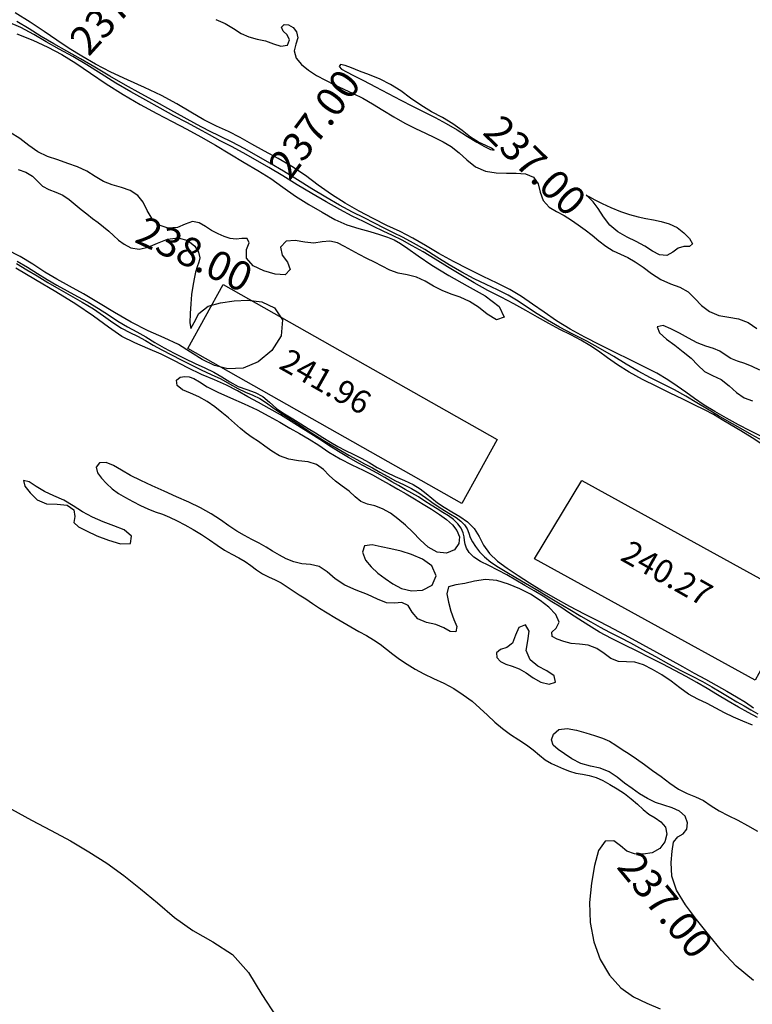
# Model space of a CAD drawing. Units: millimetres. Extents: x 2723364 to 2724038, y 1076867 to 1077269.
# Drawn here: x 2723497 to 2723522, y 1076956 to 1076990 of the extents above; entities that cross this region are included whole.
import ezdxf
from ezdxf.enums import TextEntityAlignment as Align

# ---------------------------------------------------------------- set-up
doc = ezdxf.new("R2010")
doc.units = ezdxf.units.MM
doc.header["$XCLIPFRAME"] = 2
for name, color, linetype in [('211_GE_Tetto', 5, 'Continuous'), ('602_GE_Quota tetto piano', 6, 'Continuous'), ('_Ortofoto', 7, 'Continuous'), ('Curve_livello_0.20m', 51, 'Continuous'), ('Curve_livello_1m', 10, 'Continuous'), ('Quotatura_Curve', 10, 'Continuous')]:
    doc.layers.add(name, color=color, linetype=linetype)
doc.styles.get("Standard").update_dxf_attribs({"font": 'arial.ttf'})
picture_1 = doc.add_image_def('image1.jpg', size_in_pixel=(24876, 24747))

msp = doc.modelspace()

# ---------------------------------------------------------------- linework, layer by layer
at = {"layer": '211_GE_Tetto'}
for points in [[(2723503.976, 1076980.586), (2723513.368, 1076975.277), (2723512.156, 1076973.082), (2723502.764, 1076978.391)], [(2723514.656, 1076971.185), (2723516.28, 1076973.871), (2723523.73, 1076969.769), (2723522.218, 1076967.022)]]:
    msp.add_lwpolyline(points, close=True, dxfattribs=at)
at = {"layer": 'Curve_livello_0.20m', "color": 51, "linetype": 'Continuous'}
for points in [[(2723522.463, 1076975.368, 237.4), (2723522.054, 1076975.572, 237.4), (2723521.644, 1076975.784, 237.4), (2723521.237, 1076976.005, 237.4), (2723520.84, 1076976.23, 237.4), (2723520.469, 1076976.456, 237.4), (2723520.14, 1076976.679, 237.4), (2723519.842, 1076976.896, 237.4), (2723519.548, 1076977.107, 237.4), (2723519.226, 1076977.323, 237.4), (2723518.851, 1076977.547, 237.4), (2723518.414, 1076977.772, 237.4), (2723517.928, 1076978.005, 237.4), (2723517.415, 1076978.255, 237.4), (2723516.892, 1076978.52, 237.4), (2723516.373, 1076978.789, 237.4), (2723515.873, 1076979.064, 237.4), (2723515.408, 1076979.349, 237.4), (2723514.981, 1076979.637, 237.4), (2723514.588, 1076979.919, 237.4), (2723514.208, 1076980.183, 237.4), (2723513.811, 1076980.42, 237.4), (2723513.375, 1076980.641, 237.4), (2723512.895, 1076980.867, 237.4), (2723512.386, 1076981.111, 237.4), (2723511.87, 1076981.374, 237.4), (2723511.375, 1076981.651, 237.4), (2723510.912, 1076981.926, 237.4), (2723510.476, 1076982.181, 237.4), (2723510.041, 1076982.405, 237.4), (2723509.59, 1076982.617, 237.4), (2723509.122, 1076982.849, 237.4), (2723508.639, 1076983.106, 237.4), (2723508.155, 1076983.382, 237.4), (2723507.685, 1076983.678, 237.4), (2723507.235, 1076983.999, 237.4), (2723506.791, 1076984.33, 237.4), (2723506.331, 1076984.639, 237.4), (2723505.856, 1076984.909, 237.4), (2723505.392, 1076985.157, 237.4), (2723504.96, 1076985.401, 237.4), (2723504.556, 1076985.633, 237.4), (2723504.153, 1076985.835, 237.4), (2723503.739, 1076986.023, 237.4), (2723503.31, 1076986.237, 237.4), (2723502.863, 1076986.496, 237.4), (2723502.381, 1076986.783, 237.4), (2723501.852, 1076987.072, 237.4), (2723501.278, 1076987.345, 237.4), (2723500.688, 1076987.608, 237.4), (2723500.118, 1076987.875, 237.4), (2723499.596, 1076988.146, 237.4), (2723499.124, 1076988.416, 237.4), (2723498.69, 1076988.685, 237.4), (2723498.267, 1076988.967, 237.4), (2723497.827, 1076989.269, 237.4), (2723497.351, 1076989.588, 237.4), (2723496.833, 1076989.906, 237.4)], [(2723522.553, 1076975.045, 237.8), (2723522.113, 1076975.336, 237.8), (2723521.731, 1076975.574, 237.8), (2723521.398, 1076975.772, 237.8), (2723521.095, 1076975.954, 237.8), (2723520.796, 1076976.128, 237.8), (2723520.478, 1076976.298, 237.8), (2723520.128, 1076976.47, 237.8), (2723519.74, 1076976.656, 237.8), (2723519.31, 1076976.867, 237.8), (2723518.844, 1076977.098, 237.8), (2723518.36, 1076977.336, 237.8), (2723517.899, 1076977.581, 237.8), (2723517.495, 1076977.831, 237.8), (2723517.155, 1076978.076, 237.8), (2723516.851, 1076978.299, 237.8), (2723516.552, 1076978.495, 237.8), (2723516.236, 1076978.678, 237.8), (2723515.893, 1076978.86, 237.8), (2723515.524, 1076979.05, 237.8), (2723515.14, 1076979.251, 237.8), (2723514.75, 1076979.466, 237.8), (2723514.355, 1076979.694, 237.8), (2723513.944, 1076979.924, 237.8), (2723513.506, 1076980.151, 237.8), (2723513.047, 1076980.387, 237.8), (2723512.582, 1076980.647, 237.8), (2723512.122, 1076980.922, 237.8), (2723511.671, 1076981.198, 237.8), (2723511.239, 1076981.462, 237.8), (2723510.834, 1076981.707, 237.8), (2723510.457, 1076981.921, 237.8), (2723510.108, 1076982.105, 237.8), (2723509.779, 1076982.269, 237.8), (2723509.46, 1076982.424, 237.8), (2723509.133, 1076982.579, 237.8), (2723508.783, 1076982.746, 237.8), (2723508.398, 1076982.938, 237.8), (2723507.973, 1076983.165, 237.8), (2723507.506, 1076983.423, 237.8), (2723507.012, 1076983.708, 237.8), (2723506.508, 1076984.012, 237.8), (2723506.014, 1076984.316, 237.8), (2723505.537, 1076984.603, 237.8), (2723505.086, 1076984.864, 237.8), (2723504.66, 1076985.101, 237.8), (2723504.257, 1076985.317, 237.8), (2723503.873, 1076985.519, 237.8), (2723503.5, 1076985.718, 237.8), (2723503.122, 1076985.924, 237.8), (2723502.721, 1076986.141, 237.8), (2723502.285, 1076986.378, 237.8), (2723501.813, 1076986.635, 237.8), (2723501.315, 1076986.907, 237.8), (2723500.803, 1076987.192, 237.8), (2723500.291, 1076987.495, 237.8), (2723499.79, 1076987.812, 237.8), (2723499.299, 1076988.123, 237.8), (2723498.816, 1076988.404, 237.8), (2723498.348, 1076988.66, 237.8), (2723497.904, 1076988.914, 237.8), (2723497.474, 1076989.168, 237.8), (2723497.035, 1076989.399, 237.8), (2723496.578, 1076989.602, 237.8)], [(2723522.486, 1076975.231, 237.6), (2723522.104, 1076975.441, 237.6), (2723521.726, 1076975.655, 237.6), (2723521.346, 1076975.871, 237.6), (2723520.966, 1076976.089, 237.6), (2723520.588, 1076976.311, 237.6), (2723520.215, 1076976.537, 237.6), (2723519.841, 1076976.761, 237.6), (2723519.453, 1076976.976, 237.6), (2723519.048, 1076977.185, 237.6), (2723518.631, 1076977.394, 237.6), (2723518.211, 1076977.614, 237.6), (2723517.794, 1076977.857, 237.6), (2723517.371, 1076978.123, 237.6), (2723516.921, 1076978.39, 237.6), (2723516.443, 1076978.645, 237.6), (2723515.963, 1076978.89, 237.6), (2723515.511, 1076979.132, 237.6), (2723515.103, 1076979.364, 237.6), (2723514.739, 1076979.584, 237.6), (2723514.408, 1076979.803, 237.6), (2723514.09, 1076980.021, 237.6), (2723513.752, 1076980.224, 237.6), (2723513.384, 1076980.406, 237.6), (2723512.991, 1076980.587, 237.6), (2723512.58, 1076980.786, 237.6), (2723512.155, 1076981.01, 237.6), (2723511.724, 1076981.261, 237.6), (2723511.297, 1076981.527, 237.6), (2723510.887, 1076981.785, 237.6), (2723510.499, 1076982.012, 237.6), (2723510.141, 1076982.202, 237.6), (2723509.81, 1076982.366, 237.6), (2723509.493, 1076982.526, 237.6), (2723509.167, 1076982.694, 237.6), (2723508.807, 1076982.873, 237.6), (2723508.404, 1076983.074, 237.6), (2723507.965, 1076983.311, 237.6), (2723507.497, 1076983.582, 237.6), (2723507.013, 1076983.875, 237.6), (2723506.524, 1076984.176, 237.6), (2723506.039, 1076984.471, 237.6), (2723505.567, 1076984.749, 237.6), (2723505.118, 1076985.009, 237.6), (2723504.694, 1076985.25, 237.6), (2723504.285, 1076985.468, 237.6), (2723503.881, 1076985.667, 237.6), (2723503.476, 1076985.865, 237.6), (2723503.065, 1076986.08, 237.6), (2723502.635, 1076986.313, 237.6), (2723502.176, 1076986.567, 237.6), (2723501.684, 1076986.841, 237.6), (2723501.161, 1076987.13, 237.6), (2723500.621, 1076987.429, 237.6), (2723500.084, 1076987.734, 237.6), (2723499.569, 1076988.04, 237.6), (2723499.079, 1076988.329, 237.6), (2723498.61, 1076988.591, 237.6), (2723498.16, 1076988.84, 237.6), (2723497.731, 1076989.098, 237.6), (2723497.312, 1076989.361, 237.6), (2723496.893, 1076989.605, 237.6)], [(2723503.716, 1076989.674, 237.2), (2723504.044, 1076989.541, 237.2), (2723504.328, 1076989.371, 237.2), (2723504.588, 1076989.202, 237.2), (2723504.857, 1076989.078, 237.2), (2723505.142, 1076989.006, 237.2), (2723505.428, 1076988.943, 237.2), (2723505.699, 1076988.846, 237.2), (2723505.953, 1076988.761, 237.2), (2723506.173, 1076988.801, 237.2), (2723506.25, 1076988.976, 237.2), (2723506.166, 1076989.149, 237.2), (2723506.035, 1076989.279, 237.2), (2723505.974, 1076989.411, 237.2), (2723506.06, 1076989.502, 237.2), (2723506.214, 1076989.491, 237.2), (2723506.369, 1076989.402, 237.2), (2723506.492, 1076989.251, 237.2), (2723506.53, 1076989.05, 237.2), (2723506.467, 1076988.832, 237.2), (2723506.405, 1076988.599, 237.2), (2723506.471, 1076988.351, 237.2), (2723506.655, 1076988.131, 237.2), (2723506.9, 1076987.937, 237.2), (2723507.179, 1076987.761, 237.2), (2723507.478, 1076987.594, 237.2), (2723507.789, 1076987.433, 237.2), (2723508.108, 1076987.285, 237.2), (2723508.433, 1076987.145, 237.2), (2723508.759, 1076986.983, 237.2), (2723509.095, 1076986.784, 237.2), (2723509.452, 1076986.563, 237.2), (2723509.827, 1076986.337, 237.2), (2723510.203, 1076986.122, 237.2), (2723510.566, 1076985.934, 237.2), (2723510.907, 1076985.777, 237.2), (2723511.221, 1076985.634, 237.2), (2723511.515, 1076985.488, 237.2), (2723511.797, 1076985.32, 237.2), (2723512.066, 1076985.108, 237.2), (2723512.332, 1076984.86, 237.2), (2723512.628, 1076984.628, 237.2), (2723512.972, 1076984.476, 237.2), (2723513.334, 1076984.419, 237.2), (2723513.688, 1076984.41, 237.2), (2723514.026, 1076984.41, 237.2), (2723514.342, 1076984.386, 237.2), (2723514.612, 1076984.274, 237.2), (2723514.772, 1076984.041, 237.2), (2723514.849, 1076983.755, 237.2), (2723514.954, 1076983.473, 237.2), (2723515.152, 1076983.247, 237.2), (2723515.411, 1076983.091, 237.2), (2723515.675, 1076982.956, 237.2), (2723515.92, 1076982.8, 237.2), (2723516.153, 1076982.631, 237.2), (2723516.389, 1076982.461, 237.2), (2723516.629, 1076982.285, 237.2), (2723516.864, 1076982.093, 237.2), (2723517.101, 1076981.905, 237.2), (2723517.35, 1076981.748, 237.2), (2723517.604, 1076981.628, 237.2), (2723517.856, 1076981.514, 237.2), (2723518.11, 1076981.371, 237.2), (2723518.377, 1076981.185, 237.2), (2723518.668, 1076980.97, 237.2), (2723518.986, 1076980.767, 237.2), (2723519.32, 1076980.617, 237.2), (2723519.641, 1076980.499, 237.2), (2723519.919, 1076980.338, 237.2), (2723520.152, 1076980.114, 237.2), (2723520.386, 1076979.872, 237.2), (2723520.66, 1076979.662, 237.2), (2723520.976, 1076979.524, 237.2), (2723521.314, 1076979.465, 237.2), (2723521.654, 1076979.415, 237.2), (2723521.98, 1076979.292, 237.2), (2723522.275, 1076979.079, 237.2)], [(2723496.909, 1076981.392, 237.8), (2723497.263, 1076981.18, 237.8), (2723497.602, 1076980.968, 237.8), (2723497.932, 1076980.761, 237.8), (2723498.268, 1076980.562, 237.8), (2723498.617, 1076980.371, 237.8), (2723498.977, 1076980.18, 237.8), (2723499.341, 1076979.98, 237.8), (2723499.696, 1076979.767, 237.8), (2723500.036, 1076979.545, 237.8), (2723500.364, 1076979.331, 237.8), (2723500.689, 1076979.14, 237.8), (2723501.009, 1076978.967, 237.8), (2723501.318, 1076978.792, 237.8), (2723501.624, 1076978.605, 237.8), (2723501.946, 1076978.417, 237.8), (2723502.292, 1076978.233, 237.8), (2723502.654, 1076978.054, 237.8), (2723503.01, 1076977.887, 237.8), (2723503.344, 1076977.737, 237.8), (2723503.649, 1076977.587, 237.8), (2723503.928, 1076977.421, 237.8), (2723504.201, 1076977.248, 237.8), (2723504.487, 1076977.096, 237.8), (2723504.784, 1076976.985, 237.8), (2723505.074, 1076976.892, 237.8), (2723505.335, 1076976.755, 237.8), (2723505.563, 1076976.555, 237.8), (2723505.801, 1076976.34, 237.8), (2723506.072, 1076976.15, 237.8), (2723506.358, 1076975.981, 237.8), (2723506.631, 1076975.816, 237.8), (2723506.89, 1076975.654, 237.8), (2723507.143, 1076975.499, 237.8), (2723507.395, 1076975.344, 237.8), (2723507.648, 1076975.187, 237.8), (2723507.906, 1076975.037, 237.8), (2723508.169, 1076974.902, 237.8), (2723508.434, 1076974.772, 237.8), (2723508.701, 1076974.635, 237.8), (2723508.976, 1076974.484, 237.8), (2723509.26, 1076974.32, 237.8), (2723509.561, 1076974.154, 237.8), (2723509.876, 1076974.003, 237.8), (2723510.194, 1076973.87, 237.8), (2723510.487, 1076973.736, 237.8), (2723510.734, 1076973.585, 237.8), (2723510.937, 1076973.422, 237.8), (2723511.127, 1076973.263, 237.8), (2723511.329, 1076973.108, 237.8), (2723511.558, 1076972.955, 237.8), (2723511.814, 1076972.801, 237.8), (2723512.086, 1076972.641, 237.8), (2723512.351, 1076972.456, 237.8), (2723512.578, 1076972.226, 237.8), (2723512.751, 1076971.949, 237.8), (2723512.906, 1076971.653, 237.8), (2723513.108, 1076971.367, 237.8), (2723513.384, 1076971.108, 237.8), (2723513.716, 1076970.863, 237.8), (2723514.086, 1076970.615, 237.8), (2723514.482, 1076970.36, 237.8), (2723514.905, 1076970.099, 237.8), (2723515.36, 1076969.834, 237.8), (2723515.848, 1076969.564, 237.8), (2723516.36, 1076969.295, 237.8), (2723516.879, 1076969.031, 237.8), (2723517.386, 1076968.769, 237.8), (2723517.877, 1076968.506, 237.8), (2723518.359, 1076968.244, 237.8), (2723518.836, 1076967.988, 237.8), (2723519.295, 1076967.735, 237.8), (2723519.727, 1076967.489, 237.8), (2723520.131, 1076967.261, 237.8), (2723520.517, 1076967.053, 237.8), (2723520.888, 1076966.851, 237.8), (2723521.245, 1076966.651, 237.8), (2723521.583, 1076966.456, 237.8), (2723521.888, 1076966.265, 237.8), (2723522.159, 1076966.08, 237.8)], [(2723522.306, 1076965.745, 237.4), (2723521.986, 1076965.911, 237.4), (2723521.645, 1076966.097, 237.4), (2723521.291, 1076966.3, 237.4), (2723520.934, 1076966.515, 237.4), (2723520.579, 1076966.733, 237.4), (2723520.222, 1076966.946, 237.4), (2723519.854, 1076967.152, 237.4), (2723519.467, 1076967.358, 237.4), (2723519.056, 1076967.573, 237.4), (2723518.622, 1076967.794, 237.4), (2723518.173, 1076968.017, 237.4), (2723517.725, 1076968.238, 237.4), (2723517.292, 1076968.454, 237.4), (2723516.887, 1076968.672, 237.4), (2723516.517, 1076968.896, 237.4), (2723516.176, 1076969.116, 237.4), (2723515.856, 1076969.324, 237.4), (2723515.551, 1076969.521, 237.4), (2723515.251, 1076969.714, 237.4), (2723514.948, 1076969.902, 237.4), (2723514.638, 1076970.087, 237.4), (2723514.323, 1076970.271, 237.4), (2723514.009, 1076970.454, 237.4), (2723513.698, 1076970.632, 237.4), (2723513.389, 1076970.8, 237.4), (2723513.086, 1076970.95, 237.4), (2723512.803, 1076971.089, 237.4), (2723512.569, 1076971.237, 237.4), (2723512.41, 1076971.399, 237.4), (2723512.321, 1076971.553, 237.4), (2723512.277, 1076971.687, 237.4), (2723512.255, 1076971.809, 237.4), (2723512.239, 1076971.934, 237.4), (2723512.206, 1076972.075, 237.4), (2723512.135, 1076972.23, 237.4), (2723512.02, 1076972.386, 237.4), (2723511.871, 1076972.532, 237.4), (2723511.699, 1076972.662, 237.4), (2723511.511, 1076972.778, 237.4), (2723511.312, 1076972.894, 237.4), (2723511.106, 1076973.022, 237.4), (2723510.893, 1076973.163, 237.4), (2723510.674, 1076973.305, 237.4), (2723510.447, 1076973.439, 237.4), (2723510.216, 1076973.565, 237.4), (2723509.988, 1076973.693, 237.4), (2723509.761, 1076973.827, 237.4), (2723509.522, 1076973.969, 237.4), (2723509.256, 1076974.118, 237.4), (2723508.953, 1076974.281, 237.4), (2723508.619, 1076974.462, 237.4), (2723508.27, 1076974.661, 237.4), (2723507.927, 1076974.869, 237.4), (2723507.601, 1076975.074, 237.4), (2723507.288, 1076975.27, 237.4), (2723506.976, 1076975.465, 237.4), (2723506.651, 1076975.673, 237.4), (2723506.303, 1076975.898, 237.4), (2723505.934, 1076976.127, 237.4), (2723505.554, 1076976.344, 237.4), (2723505.179, 1076976.545, 237.4), (2723504.818, 1076976.741, 237.4), (2723504.463, 1076976.941, 237.4), (2723504.087, 1076977.134, 237.4), (2723503.673, 1076977.317, 237.4), (2723503.223, 1076977.508, 237.4), (2723502.759, 1076977.73, 237.4), (2723502.297, 1076977.973, 237.4), (2723501.841, 1076978.204, 237.4), (2723501.389, 1076978.401, 237.4), (2723500.939, 1076978.585, 237.4), (2723500.492, 1076978.812, 237.4), (2723500.034, 1076979.122, 237.4), (2723499.52, 1076979.501, 237.4), (2723498.916, 1076979.913, 237.4), (2723498.236, 1076980.337, 237.4), (2723497.534, 1076980.754, 237.4), (2723496.861, 1076981.154, 237.4)], [(2723496.878, 1076981.306, 237.6), (2723497.235, 1076981.098, 237.6), (2723497.59, 1076980.884, 237.6), (2723497.955, 1076980.662, 237.6), (2723498.34, 1076980.438, 237.6), (2723498.74, 1076980.214, 237.6), (2723499.139, 1076979.987, 237.6), (2723499.518, 1076979.753, 237.6), (2723499.866, 1076979.515, 237.6), (2723500.183, 1076979.288, 237.6), (2723500.48, 1076979.094, 237.6), (2723500.765, 1076978.944, 237.6), (2723501.038, 1076978.816, 237.6), (2723501.302, 1076978.674, 237.6), (2723501.575, 1076978.514, 237.6), (2723501.873, 1076978.347, 237.6), (2723502.197, 1076978.179, 237.6), (2723502.535, 1076978.006, 237.6), (2723502.877, 1076977.831, 237.6), (2723503.221, 1076977.665, 237.6), (2723503.562, 1076977.509, 237.6), (2723503.889, 1076977.353, 237.6), (2723504.19, 1076977.187, 237.6), (2723504.47, 1076977.029, 237.6), (2723504.737, 1076976.9, 237.6), (2723504.994, 1076976.795, 237.6), (2723505.235, 1076976.681, 237.6), (2723505.458, 1076976.537, 237.6), (2723505.674, 1076976.375, 237.6), (2723505.902, 1076976.217, 237.6), (2723506.144, 1076976.065, 237.6), (2723506.395, 1076975.908, 237.6), (2723506.652, 1076975.739, 237.6), (2723506.914, 1076975.564, 237.6), (2723507.183, 1076975.391, 237.6), (2723507.456, 1076975.224, 237.6), (2723507.732, 1076975.061, 237.6), (2723508.007, 1076974.899, 237.6), (2723508.282, 1076974.739, 237.6), (2723508.556, 1076974.588, 237.6), (2723508.825, 1076974.445, 237.6), (2723509.089, 1076974.3, 237.6), (2723509.35, 1076974.153, 237.6), (2723509.615, 1076974.006, 237.6), (2723509.888, 1076973.863, 237.6), (2723510.163, 1076973.728, 237.6), (2723510.432, 1076973.593, 237.6), (2723510.681, 1076973.447, 237.6), (2723510.91, 1076973.288, 237.6), (2723511.126, 1076973.125, 237.6), (2723511.342, 1076972.973, 237.6), (2723511.561, 1076972.838, 237.6), (2723511.775, 1076972.72, 237.6), (2723511.968, 1076972.603, 237.6), (2723512.127, 1076972.478, 237.6), (2723512.251, 1076972.348, 237.6), (2723512.338, 1076972.212, 237.6), (2723512.395, 1076972.067, 237.6), (2723512.449, 1076971.918, 237.6), (2723512.528, 1076971.765, 237.6), (2723512.633, 1076971.603, 237.6), (2723512.764, 1076971.428, 237.6), (2723512.935, 1076971.248, 237.6), (2723513.154, 1076971.072, 237.6), (2723513.414, 1076970.901, 237.6), (2723513.701, 1076970.726, 237.6), (2723514.01, 1076970.543, 237.6), (2723514.341, 1076970.348, 237.6), (2723514.696, 1076970.139, 237.6), (2723515.076, 1076969.914, 237.6), (2723515.471, 1076969.678, 237.6), (2723515.865, 1076969.443, 237.6), (2723516.238, 1076969.223, 237.6), (2723516.58, 1076969.023, 237.6), (2723516.9, 1076968.842, 237.6), (2723517.219, 1076968.673, 237.6), (2723517.562, 1076968.497, 237.6), (2723517.941, 1076968.299, 237.6), (2723518.358, 1076968.074, 237.6), (2723518.801, 1076967.832, 237.6), (2723519.244, 1076967.587, 237.6), (2723519.666, 1076967.359, 237.6), (2723520.056, 1076967.158, 237.6), (2723520.413, 1076966.977, 237.6), (2723520.74, 1076966.796, 237.6), (2723521.042, 1076966.612, 237.6), (2723521.326, 1076966.439, 237.6), (2723521.594, 1076966.284, 237.6), (2723521.843, 1076966.142, 237.6), (2723522.077, 1076966.005, 237.6), (2723522.309, 1076965.868, 237.6)], [(2723522.386, 1076977.657, 237.2), (2723522.121, 1076977.779, 237.2), (2723521.867, 1076977.879, 237.2), (2723521.62, 1076977.96, 237.2), (2723521.392, 1076978.05, 237.2), (2723521.196, 1076978.174, 237.2), (2723521.009, 1076978.305, 237.2), (2723520.788, 1076978.399, 237.2), (2723520.526, 1076978.478, 237.2), (2723520.237, 1076978.594, 237.2), (2723519.934, 1076978.75, 237.2), (2723519.627, 1076978.917, 237.2), (2723519.333, 1076979.074, 237.2), (2723519.06, 1076979.182, 237.2), (2723518.857, 1076979.142, 237.2), (2723518.937, 1076978.932, 237.2), (2723519.175, 1076978.719, 237.2), (2723519.462, 1076978.506, 237.2), (2723519.753, 1076978.287, 237.2), (2723520.022, 1076978.061, 237.2), (2723520.25, 1076977.821, 237.2), (2723520.482, 1076977.61, 237.2), (2723520.763, 1076977.47, 237.2), (2723521.058, 1076977.329, 237.2), (2723521.327, 1076977.121, 237.2), (2723521.58, 1076976.889, 237.2), (2723521.849, 1076976.708, 237.2), (2723522.125, 1076976.597, 237.2)], [(2723511.312, 1076971.411, 237.2), (2723511.002, 1076971.584, 237.2), (2723510.73, 1076971.834, 237.2), (2723510.474, 1076972.095, 237.2), (2723510.223, 1076972.34, 237.2), (2723509.969, 1076972.561, 237.2), (2723509.707, 1076972.749, 237.2), (2723509.442, 1076972.899, 237.2), (2723509.178, 1076972.998, 237.2), (2723508.922, 1076973.055, 237.2), (2723508.691, 1076973.147, 237.2), (2723508.495, 1076973.314, 237.2), (2723508.292, 1076973.502, 237.2), (2723508.059, 1076973.675, 237.2), (2723507.824, 1076973.849, 237.2), (2723507.613, 1076974.045, 237.2), (2723507.414, 1076974.25, 237.2), (2723507.178, 1076974.418, 237.2), (2723506.885, 1076974.508, 237.2), (2723506.558, 1076974.548, 237.2), (2723506.223, 1076974.603, 237.2), (2723505.909, 1076974.713, 237.2), (2723505.639, 1076974.874, 237.2), (2723505.406, 1076975.049, 237.2), (2723505.185, 1076975.205, 237.2), (2723504.965, 1076975.343, 237.2), (2723504.755, 1076975.488, 237.2), (2723504.561, 1076975.658, 237.2), (2723504.366, 1076975.838, 237.2), (2723504.153, 1076976.015, 237.2), (2723503.926, 1076976.2, 237.2), (2723503.687, 1076976.397, 237.2), (2723503.424, 1076976.583, 237.2), (2723503.137, 1076976.736, 237.2), (2723502.847, 1076976.861, 237.2), (2723502.581, 1076976.979, 237.2), (2723502.396, 1076977.13, 237.2), (2723502.375, 1076977.309, 237.2), (2723502.501, 1076977.41, 237.2), (2723502.657, 1076977.438, 237.2), (2723502.806, 1076977.428, 237.2), (2723502.962, 1076977.368, 237.2), (2723503.155, 1076977.25, 237.2), (2723503.425, 1076977.087, 237.2), (2723503.789, 1076976.899, 237.2), (2723504.225, 1076976.701, 237.2), (2723504.688, 1076976.501, 237.2), (2723505.133, 1076976.293, 237.2), (2723505.54, 1076976.077, 237.2), (2723505.912, 1076975.865, 237.2), (2723506.261, 1076975.666, 237.2), (2723506.595, 1076975.479, 237.2), (2723506.921, 1076975.289, 237.2), (2723507.25, 1076975.077, 237.2), (2723507.6, 1076974.844, 237.2), (2723507.983, 1076974.615, 237.2), (2723508.384, 1076974.41, 237.2), (2723508.769, 1076974.226, 237.2), (2723509.113, 1076974.052, 237.2), (2723509.415, 1076973.886, 237.2), (2723509.693, 1076973.729, 237.2), (2723509.966, 1076973.575, 237.2), (2723510.245, 1076973.413, 237.2), (2723510.535, 1076973.242, 237.2), (2723510.832, 1076973.063, 237.2), (2723511.122, 1076972.882, 237.2), (2723511.395, 1076972.704, 237.2), (2723511.636, 1076972.529, 237.2), (2723511.837, 1076972.35, 237.2), (2723511.989, 1076972.158, 237.2), (2723512.076, 1076971.941, 237.2), (2723512.06, 1076971.705, 237.2), (2723511.908, 1076971.496, 237.2), (2723511.638, 1076971.382, 237.2), (2723511.312, 1076971.411, 237.2)], [(2723522.132, 1076965.485, 237.2), (2723521.797, 1076965.62, 237.2), (2723521.477, 1076965.758, 237.2), (2723521.172, 1076965.906, 237.2), (2723520.877, 1076966.067, 237.2), (2723520.573, 1076966.222, 237.2), (2723520.254, 1076966.367, 237.2), (2723519.938, 1076966.538, 237.2), (2723519.638, 1076966.756, 237.2), (2723519.335, 1076966.988, 237.2), (2723519.016, 1076967.201, 237.2), (2723518.698, 1076967.392, 237.2), (2723518.39, 1076967.547, 237.2), (2723518.092, 1076967.637, 237.2), (2723517.805, 1076967.654, 237.2), (2723517.532, 1076967.669, 237.2), (2723517.275, 1076967.766, 237.2), (2723517.038, 1076967.938, 237.2), (2723516.785, 1076968.111, 237.2), (2723516.498, 1076968.22, 237.2), (2723516.198, 1076968.257, 237.2), (2723515.914, 1076968.281, 237.2), (2723515.657, 1076968.344, 237.2), (2723515.431, 1076968.424, 237.2), (2723515.259, 1076968.521, 237.2), (2723515.248, 1076968.672, 237.2), (2723515.397, 1076968.805, 237.2), (2723515.493, 1076969.014, 237.2), (2723515.382, 1076969.278, 237.2), (2723515.141, 1076969.527, 237.2), (2723514.844, 1076969.757, 237.2), (2723514.509, 1076969.967, 237.2), (2723514.143, 1076970.152, 237.2), (2723513.756, 1076970.314, 237.2), (2723513.359, 1076970.436, 237.2), (2723512.966, 1076970.477, 237.2), (2723512.598, 1076970.421, 237.2), (2723512.265, 1076970.333, 237.2), (2723511.954, 1076970.296, 237.2), (2723511.703, 1076970.227, 237.2), (2723511.642, 1076969.989, 237.2), (2723511.707, 1076969.696, 237.2), (2723511.787, 1076969.391, 237.2), (2723511.885, 1076969.108, 237.2), (2723511.982, 1076968.867, 237.2), (2723511.952, 1076968.683, 237.2), (2723511.761, 1076968.691, 237.2), (2723511.537, 1076968.82, 237.2), (2723511.265, 1076968.937, 237.2), (2723510.951, 1076969.006, 237.2), (2723510.655, 1076969.125, 237.2), (2723510.46, 1076969.354, 237.2), (2723510.317, 1076969.589, 237.2), (2723510.1, 1076969.686, 237.2), (2723509.848, 1076969.658, 237.2), (2723509.569, 1076969.678, 237.2), (2723509.267, 1076969.803, 237.2), (2723508.919, 1076969.959, 237.2), (2723508.531, 1076970.107, 237.2), (2723508.146, 1076970.276, 237.2), (2723507.813, 1076970.497, 237.2), (2723507.537, 1076970.737, 237.2), (2723507.261, 1076970.917, 237.2), (2723506.964, 1076970.989, 237.2), (2723506.669, 1076971.013, 237.2), (2723506.392, 1076971.076, 237.2), (2723506.138, 1076971.186, 237.2), (2723505.899, 1076971.313, 237.2), (2723505.669, 1076971.447, 237.2), (2723505.442, 1076971.586, 237.2), (2723505.208, 1076971.721, 237.2), (2723504.96, 1076971.851, 237.2), (2723504.701, 1076971.985, 237.2), (2723504.437, 1076972.137, 237.2), (2723504.168, 1076972.316, 237.2), (2723503.884, 1076972.52, 237.2), (2723503.563, 1076972.728, 237.2), (2723503.196, 1076972.929, 237.2), (2723502.793, 1076973.122, 237.2), (2723502.372, 1076973.315, 237.2), (2723501.947, 1076973.507, 237.2), (2723501.533, 1076973.692, 237.2), (2723501.142, 1076973.869, 237.2), (2723500.788, 1076974.046, 237.2), (2723500.48, 1076974.225, 237.2), (2723500.211, 1076974.386, 237.2), (2723499.96, 1076974.487, 237.2), (2723499.735, 1076974.476, 237.2), (2723499.616, 1076974.33, 237.2), (2723499.663, 1076974.133, 237.2), (2723499.801, 1076973.947, 237.2), (2723499.97, 1076973.765, 237.2), (2723500.161, 1076973.588, 237.2), (2723500.379, 1076973.427, 237.2), (2723500.621, 1076973.283, 237.2), (2723500.876, 1076973.145, 237.2), (2723501.133, 1076973.013, 237.2), (2723501.39, 1076972.896, 237.2), (2723501.641, 1076972.8, 237.2), (2723501.889, 1076972.712, 237.2), (2723502.135, 1076972.611, 237.2), (2723502.391, 1076972.489, 237.2), (2723502.662, 1076972.348, 237.2), (2723502.944, 1076972.191, 237.2), (2723503.226, 1076972.017, 237.2), (2723503.498, 1076971.833, 237.2), (2723503.761, 1076971.65, 237.2), (2723504.017, 1076971.483, 237.2), (2723504.268, 1076971.343, 237.2), (2723504.509, 1076971.22, 237.2), (2723504.73, 1076971.094, 237.2), (2723504.926, 1076970.952, 237.2), (2723505.116, 1076970.806, 237.2), (2723505.316, 1076970.675, 237.2), (2723505.531, 1076970.564, 237.2), (2723505.751, 1076970.464, 237.2), (2723505.965, 1076970.356, 237.2), (2723506.167, 1076970.229, 237.2), (2723506.369, 1076970.092, 237.2), (2723506.582, 1076969.955, 237.2), (2723506.806, 1076969.811, 237.2), (2723507.036, 1076969.652, 237.2), (2723507.278, 1076969.488, 237.2), (2723507.536, 1076969.329, 237.2), (2723507.804, 1076969.172, 237.2), (2723508.076, 1076969.01, 237.2), (2723508.349, 1076968.848, 237.2), (2723508.624, 1076968.697, 237.2), (2723508.888, 1076968.553, 237.2), (2723509.134, 1076968.406, 237.2), (2723509.362, 1076968.253, 237.2), (2723509.577, 1076968.092, 237.2), (2723509.793, 1076967.92, 237.2), (2723510.026, 1076967.747, 237.2), (2723510.281, 1076967.577, 237.2), (2723510.557, 1076967.406, 237.2), (2723510.857, 1076967.242, 237.2), (2723511.187, 1076967.086, 237.2), (2723511.536, 1076966.922, 237.2), (2723511.882, 1076966.732, 237.2), (2723512.21, 1076966.522, 237.2), (2723512.51, 1076966.3, 237.2), (2723512.782, 1076966.068, 237.2), (2723513.034, 1076965.827, 237.2), (2723513.286, 1076965.587, 237.2), (2723513.551, 1076965.362, 237.2), (2723513.829, 1076965.161, 237.2), (2723514.109, 1076964.982, 237.2), (2723514.372, 1076964.809, 237.2), (2723514.608, 1076964.63, 237.2), (2723514.819, 1076964.451, 237.2), (2723515.023, 1076964.291, 237.2), (2723515.231, 1076964.165, 237.2), (2723515.44, 1076964.071, 237.2), (2723515.647, 1076963.986, 237.2), (2723515.853, 1076963.902, 237.2), (2723516.069, 1076963.836, 237.2), (2723516.297, 1076963.795, 237.2), (2723516.531, 1076963.757, 237.2), (2723516.766, 1076963.69, 237.2), (2723517.001, 1076963.581, 237.2), (2723517.24, 1076963.443, 237.2), (2723517.486, 1076963.293, 237.2), (2723517.734, 1076963.133, 237.2), (2723517.97, 1076962.96, 237.2), (2723518.183, 1076962.773, 237.2), (2723518.378, 1076962.589, 237.2), (2723518.577, 1076962.431, 237.2), (2723518.788, 1076962.304, 237.2), (2723518.991, 1076962.171, 237.2), (2723519.143, 1076961.984, 237.2), (2723519.191, 1076961.739, 237.2), (2723519.128, 1076961.477, 237.2), (2723518.955, 1076961.248, 237.2), (2723518.688, 1076961.107, 237.2), (2723518.381, 1076961.055, 237.2), (2723518.08, 1076961.064, 237.2), (2723517.815, 1076961.155, 237.2), (2723517.603, 1076961.339, 237.2), (2723517.376, 1076961.518, 237.2), (2723517.076, 1076961.503, 237.2), (2723516.844, 1076961.181, 237.2), (2723516.712, 1076960.673, 237.2), (2723516.603, 1076960.067, 237.2), (2723516.533, 1076959.402, 237.2), (2723516.559, 1076958.718, 237.2), (2723516.685, 1076958.054, 237.2), (2723516.905, 1076957.44, 237.2), (2723517.223, 1076956.909, 237.2), (2723517.611, 1076956.479, 237.2), (2723518.045, 1076956.163, 237.2), (2723518.507, 1076955.952, 237.2), (2723518.958, 1076955.751, 237.2)], [(2723500.789, 1076971.715, 237.4), (2723500.83, 1076971.962, 237.4), (2723500.578, 1076972.174, 237.4), (2723500.225, 1076972.321, 237.4), (2723499.85, 1076972.456, 237.4), (2723499.485, 1076972.611, 237.4), (2723499.145, 1076972.798, 237.4), (2723498.826, 1076973.004, 237.4), (2723498.504, 1076973.19, 237.4), (2723498.168, 1076973.341, 237.4), (2723497.841, 1076973.489, 237.4), (2723497.555, 1076973.661, 237.4), (2723497.314, 1076973.825, 237.4), (2723497.127, 1076973.868, 237.4), (2723497.173, 1076973.679, 237.4), (2723497.35, 1076973.443, 237.4), (2723497.593, 1076973.211, 237.4), (2723497.913, 1076973.072, 237.4), (2723498.274, 1076973.059, 237.4), (2723498.616, 1076973.028, 237.4), (2723498.85, 1076972.867, 237.4), (2723498.883, 1076972.635, 237.4), (2723498.853, 1076972.432, 237.4), (2723499.008, 1076972.279, 237.4), (2723499.284, 1076972.142, 237.4), (2723499.633, 1076971.978, 237.4), (2723500.035, 1076971.819, 237.4), (2723500.449, 1076971.702, 237.4), (2723500.789, 1076971.715, 237.4)], [(2723511.278, 1076970.604, 237.2), (2723511.125, 1076970.942, 237.2), (2723510.805, 1076971.177, 237.2), (2723510.437, 1076971.33, 237.2), (2723510.073, 1076971.442, 237.2), (2723509.721, 1076971.527, 237.2), (2723509.389, 1076971.6, 237.2), (2723509.082, 1076971.668, 237.2), (2723508.825, 1076971.635, 237.2), (2723508.748, 1076971.407, 237.2), (2723508.855, 1076971.142, 237.2), (2723509.051, 1076970.905, 237.2), (2723509.283, 1076970.698, 237.2), (2723509.529, 1076970.506, 237.2), (2723509.789, 1076970.321, 237.2), (2723510.087, 1076970.168, 237.2), (2723510.433, 1076970.088, 237.2), (2723510.807, 1076970.11, 237.2), (2723511.139, 1076970.278, 237.2), (2723511.278, 1076970.604, 237.2)], [(2723515.371, 1076966.957, 237.2), (2723515.326, 1076967.174, 237.2), (2723515.079, 1076967.348, 237.2), (2723514.771, 1076967.505, 237.2), (2723514.498, 1076967.725, 237.2), (2723514.371, 1076968.038, 237.2), (2723514.421, 1076968.377, 237.2), (2723514.467, 1076968.701, 237.2), (2723514.34, 1076968.922, 237.2), (2723514.118, 1076968.832, 237.2), (2723513.999, 1076968.563, 237.2), (2723513.892, 1076968.294, 237.2), (2723513.697, 1076968.138, 237.2), (2723513.485, 1076968.074, 237.2), (2723513.348, 1076967.963, 237.2), (2723513.363, 1076967.801, 237.2), (2723513.485, 1076967.664, 237.2), (2723513.668, 1076967.571, 237.2), (2723513.888, 1076967.503, 237.2), (2723514.126, 1076967.414, 237.2), (2723514.366, 1076967.273, 237.2), (2723514.61, 1076967.105, 237.2), (2723514.874, 1076966.958, 237.2), (2723515.152, 1076966.884, 237.2), (2723515.371, 1076966.957, 237.2)], [(2723496.709, 1076962.603, 237.4), (2723497.392, 1076962.221, 237.4), (2723498.075, 1076961.872, 237.4), (2723498.734, 1076961.512, 237.4), (2723499.367, 1076961.138, 237.4), (2723499.977, 1076960.746, 237.4), (2723500.563, 1076960.322, 237.4), (2723501.139, 1076959.868, 237.4), (2723501.714, 1076959.386, 237.4), (2723502.298, 1076958.889, 237.4), (2723502.928, 1076958.434, 237.4), (2723503.615, 1076958.048, 237.4), (2723504.287, 1076957.612, 237.4), (2723504.84, 1076956.996, 237.4), (2723505.293, 1076956.246, 237.4), (2723505.795, 1076955.487, 237.4)]]:
    msp.add_polyline3d(points, dxfattribs=at)
at = {"layer": 'Curve_livello_1m', "color": 1, "linetype": 'Continuous'}
for points in [[(2723496.893, 1076989.186, 238), (2723497.442, 1076988.964, 238), (2723497.954, 1076988.731, 238), (2723498.441, 1076988.477, 238), (2723498.92, 1076988.183, 238), (2723499.418, 1076987.84, 238), (2723499.958, 1076987.472, 238), (2723500.539, 1076987.106, 238), (2723501.13, 1076986.763, 238), (2723501.695, 1076986.453, 238), (2723502.223, 1076986.177, 238), (2723502.72, 1076985.919, 238), (2723503.208, 1076985.653, 238), (2723503.703, 1076985.367, 238), (2723504.204, 1076985.07, 238), (2723504.696, 1076984.779, 238), (2723505.164, 1076984.501, 238), (2723505.602, 1076984.223, 238), (2723506.024, 1076983.928, 238), (2723506.455, 1076983.622, 238), (2723506.91, 1076983.332, 238), (2723507.368, 1076983.066, 238), (2723507.801, 1076982.822, 238), (2723508.218, 1076982.632, 238), (2723508.625, 1076982.509, 238), (2723509.005, 1076982.409, 238), (2723509.337, 1076982.307, 238), (2723509.61, 1076982.212, 238), (2723509.838, 1076982.12, 238), (2723510.054, 1076982.001, 238), (2723510.311, 1076981.823, 238), (2723510.664, 1076981.574, 238), (2723511.135, 1076981.257, 238), (2723511.711, 1076980.9, 238), (2723512.345, 1076980.543, 238), (2723512.962, 1076980.202, 238), (2723513.442, 1076979.838, 238), (2723513.612, 1076979.466, 238), (2723513.344, 1076979.384, 238), (2723513.029, 1076979.572, 238), (2723512.732, 1076979.815, 238), (2723512.422, 1076980.012, 238), (2723512.104, 1076980.153, 238), (2723511.789, 1076980.264, 238), (2723511.483, 1076980.383, 238), (2723511.19, 1076980.536, 238), (2723510.901, 1076980.709, 238), (2723510.599, 1076980.845, 238), (2723510.284, 1076980.919, 238), (2723509.977, 1076980.977, 238), (2723509.693, 1076981.08, 238), (2723509.427, 1076981.218, 238), (2723509.164, 1076981.354, 238), (2723508.901, 1076981.482, 238), (2723508.642, 1076981.614, 238), (2723508.388, 1076981.755, 238), (2723508.139, 1076981.897, 238), (2723507.891, 1076982.021, 238), (2723507.633, 1076982.08, 238), (2723507.364, 1076982.052, 238), (2723507.079, 1076982.011, 238), (2723506.769, 1076982.04, 238), (2723506.447, 1076982.104, 238), (2723506.134, 1076982.076, 238), (2723505.943, 1076981.873, 238), (2723505.993, 1076981.597, 238), (2723506.173, 1076981.354, 238), (2723506.274, 1076981.105, 238), (2723506.096, 1076980.925, 238), (2723505.755, 1076980.945, 238), (2723505.37, 1076981.061, 238), (2723505.004, 1076981.233, 238), (2723504.77, 1076981.495, 238), (2723504.773, 1076981.789, 238), (2723504.861, 1076982.016, 238), (2723504.792, 1076982.165, 238), (2723504.613, 1076982.173, 238), (2723504.417, 1076982.146, 238), (2723504.214, 1076982.168, 238), (2723504.009, 1076982.237, 238), (2723503.795, 1076982.329, 238), (2723503.576, 1076982.442, 238), (2723503.365, 1076982.579, 238), (2723503.153, 1076982.71, 238), (2723502.917, 1076982.751, 238), (2723502.671, 1076982.661, 238), (2723502.4, 1076982.549, 238), (2723502.087, 1076982.523, 238), (2723501.777, 1076982.626, 238), (2723501.534, 1076982.847, 238), (2723501.37, 1076983.128, 238), (2723501.229, 1076983.41, 238), (2723501.039, 1076983.647, 238), (2723500.782, 1076983.813, 238), (2723500.482, 1076983.919, 238), (2723500.168, 1076984.004, 238), (2723499.863, 1076984.124, 238), (2723499.58, 1076984.298, 238), (2723499.293, 1076984.478, 238), (2723498.977, 1076984.622, 238), (2723498.64, 1076984.742, 238), (2723498.295, 1076984.86, 238), (2723497.947, 1076984.984, 238), (2723497.61, 1076985.138, 238), (2723497.3, 1076985.351, 238), (2723497, 1076985.594, 238), (2723496.661, 1076985.801, 238)], [(2723513.18, 1076985.27, 237), (2723512.983, 1076985.352, 237), (2723512.735, 1076985.471, 237), (2723512.459, 1076985.648, 237), (2723512.165, 1076985.868, 237), (2723511.845, 1076986.097, 237), (2723511.493, 1076986.311, 237), (2723511.121, 1076986.516, 237), (2723510.752, 1076986.734, 237), (2723510.403, 1076986.978, 237), (2723510.065, 1076987.227, 237), (2723509.716, 1076987.449, 237), (2723509.353, 1076987.632, 237), (2723508.991, 1076987.784, 237), (2723508.654, 1076987.911, 237), (2723508.37, 1076988.018, 237), (2723508.153, 1076988.105, 237), (2723508, 1076988.138, 237), (2723507.946, 1076988.066, 237), (2723508.028, 1076987.973, 237), (2723508.197, 1076987.881, 237), (2723508.447, 1076987.755, 237), (2723508.785, 1076987.585, 237), (2723509.192, 1076987.373, 237), (2723509.63, 1076987.138, 237), (2723510.061, 1076986.909, 237), (2723510.47, 1076986.703, 237), (2723510.858, 1076986.514, 237), (2723511.24, 1076986.322, 237), (2723511.625, 1076986.116, 237), (2723512.003, 1076985.893, 237), (2723512.356, 1076985.668, 237), (2723512.671, 1076985.474, 237), (2723512.936, 1076985.325, 237), (2723513.144, 1076985.225, 237), (2723513.273, 1076985.197, 237), (2723513.18, 1076985.27, 237)], [(2723496.942, 1076984.539, 238), (2723497.205, 1076984.438, 238), (2723497.43, 1076984.306, 238), (2723497.608, 1076984.136, 238), (2723497.779, 1076983.967, 238), (2723497.988, 1076983.845, 238), (2723498.227, 1076983.756, 238), (2723498.467, 1076983.65, 238), (2723498.69, 1076983.504, 238), (2723498.896, 1076983.334, 238), (2723499.095, 1076983.165, 238), (2723499.295, 1076983.008, 238), (2723499.493, 1076982.859, 238), (2723499.686, 1076982.715, 238), (2723499.872, 1076982.571, 238), (2723500.045, 1076982.423, 238), (2723500.209, 1076982.268, 238), (2723500.38, 1076982.115, 238), (2723500.574, 1076981.971, 238), (2723500.807, 1076981.852, 238), (2723501.087, 1076981.805, 238), (2723501.396, 1076981.868, 238), (2723501.718, 1076982.009, 238), (2723502.063, 1076982.147, 238), (2723502.43, 1076982.195, 238), (2723502.763, 1076982.1, 238), (2723502.997, 1076981.905, 238), (2723503.129, 1076981.694, 238), (2723503.174, 1076981.51, 238), (2723503.136, 1076981.355, 238), (2723503.077, 1076981.199, 238), (2723503.027, 1076981.013, 238), (2723502.977, 1076980.79, 238), (2723502.927, 1076980.532, 238), (2723502.887, 1076980.242, 238), (2723502.859, 1076979.924, 238), (2723502.834, 1076979.593, 238), (2723502.824, 1076979.277, 238), (2723502.868, 1076979.079, 238), (2723502.974, 1076979.287, 238), (2723503.139, 1076979.6, 238), (2723503.455, 1076979.845, 238), (2723503.883, 1076979.965, 238), (2723504.348, 1076980.026, 238), (2723504.823, 1076980.054, 238), (2723505.297, 1076979.998, 238), (2723505.733, 1076979.79, 238), (2723506.008, 1076979.377, 238), (2723505.962, 1076978.835, 238), (2723505.64, 1076978.328, 238)], [(2723520.071, 1076981.985, 237), (2723519.964, 1076981.893, 237), (2723519.776, 1076981.895, 237), (2723519.576, 1076981.838, 237), (2723519.394, 1076981.697, 237), (2723519.187, 1076981.582, 237), (2723518.942, 1076981.604, 237), (2723518.695, 1076981.739, 237), (2723518.434, 1076981.907, 237), (2723518.141, 1076982.065, 237), (2723517.825, 1076982.215, 237), (2723517.512, 1076982.391, 237), (2723517.235, 1076982.629, 237), (2723517.016, 1076982.916, 237), (2723516.835, 1076983.198, 237), (2723516.668, 1076983.423, 237), (2723516.515, 1076983.572, 237), (2723516.427, 1076983.653, 237), (2723516.534, 1076983.6, 237), (2723516.722, 1076983.495, 237), (2723516.974, 1076983.366, 237), (2723517.275, 1076983.226, 237), (2723517.598, 1076983.094, 237), (2723517.913, 1076982.988, 237), (2723518.205, 1076982.909, 237), (2723518.474, 1076982.852, 237), (2723518.735, 1076982.804, 237), (2723519, 1076982.752, 237), (2723519.275, 1076982.675, 237), (2723519.543, 1076982.546, 237), (2723519.775, 1076982.362, 237), (2723519.964, 1076982.162, 237), (2723520.071, 1076981.985, 237)], [(2723505.64, 1076978.328, 238), (2723505.178, 1076977.936, 238), (2723504.654, 1076977.722, 238), (2723504.137, 1076977.699, 238), (2723503.671, 1076977.818, 238), (2723503.252, 1076978.019, 238), (2723502.856, 1076978.269, 238), (2723502.437, 1076978.531, 238), (2723501.948, 1076978.766, 238), (2723501.396, 1076979.003, 238), (2723500.818, 1076979.294, 238), (2723500.245, 1076979.628, 238), (2723499.696, 1076979.963, 238), (2723499.182, 1076980.267, 238), (2723498.706, 1076980.528, 238), (2723498.265, 1076980.768, 238), (2723497.85, 1076981.018, 238), (2723497.439, 1076981.283, 238), (2723497.006, 1076981.546, 238), (2723496.54, 1076981.793, 238)], [(2723522.168, 1076956.726, 237), (2723521.575, 1076957.221, 237), (2723521.07, 1076957.756, 237), (2723520.624, 1076958.299, 237), (2723520.207, 1076958.822, 237), (2723519.83, 1076959.325, 237), (2723519.526, 1076959.817, 237), (2723519.358, 1076960.306, 237), (2723519.341, 1076960.766, 237), (2723519.376, 1076961.16, 237), (2723519.422, 1076961.468, 237), (2723519.564, 1076961.656, 237), (2723519.746, 1076961.76, 237), (2723519.872, 1076961.918, 237), (2723519.903, 1076962.134, 237), (2723519.821, 1076962.356, 237), (2723519.629, 1076962.529, 237), (2723519.373, 1076962.646, 237), (2723519.09, 1076962.733, 237), (2723518.802, 1076962.829, 237), (2723518.524, 1076962.963, 237), (2723518.258, 1076963.128, 237), (2723517.997, 1076963.308, 237), (2723517.738, 1076963.496, 237), (2723517.483, 1076963.694, 237), (2723517.213, 1076963.878, 237), (2723516.905, 1076964.002, 237), (2723516.571, 1076964.074, 237), (2723516.237, 1076964.169, 237), (2723515.937, 1076964.321, 237), (2723515.679, 1076964.493, 237), (2723515.459, 1076964.645, 237), (2723515.292, 1076964.794, 237), (2723515.23, 1076964.98, 237), (2723515.299, 1076965.177, 237), (2723515.49, 1076965.327, 237), (2723515.773, 1076965.369, 237), (2723516.09, 1076965.312, 237), (2723516.408, 1076965.216, 237), (2723516.709, 1076965.123, 237), (2723516.982, 1076965.038, 237), (2723517.223, 1076964.933, 237), (2723517.439, 1076964.799, 237), (2723517.66, 1076964.651, 237), (2723517.899, 1076964.495, 237), (2723518.153, 1076964.321, 237), (2723518.421, 1076964.128, 237), (2723518.705, 1076963.926, 237), (2723518.999, 1076963.715, 237), (2723519.293, 1076963.494, 237), (2723519.588, 1076963.291, 237), (2723519.887, 1076963.139, 237), (2723520.18, 1076963.025, 237), (2723520.452, 1076962.892, 237), (2723520.71, 1076962.719, 237), (2723520.988, 1076962.541, 237), (2723521.297, 1076962.382, 237), (2723521.623, 1076962.223, 237), (2723521.954, 1076962.04, 237), (2723522.301, 1076961.844, 237)]]:
    msp.add_polyline3d(points, dxfattribs=at)

# ---------------------------------------------------------------- texts
at = {"layer": '602_GE_Quota tetto piano', "lineweight": 50, "char_height": 0.8, "attachment_point": 1, "rotation": 330.5027}
for s, insert in [('241.96', (2723506.234, 1076978.432)), ('240.27', (2723517.947, 1076971.858))]:
    msp.add_mtext_dynamic_manual_height_columns(s, width=13.88503, gutter_width=12.5, heights=[0], dxfattribs=dict(at, insert=insert))
at = {"layer": 'Quotatura_Curve'}
for s, rotation, p in [('237.00', 47.7765, (2723501.417, 1076992.136, 237)), ('237.00', 53.291, (2723507.946, 1076988.066, 237)), ('237.00', 315.6307, (2723516.515, 1076983.572, 237)), ('238.00', 334.8185, (2723505.083, 1076981.196, 238)), ('237.00', 309.3365, (2723520.853, 1076958.02, 237))]:
    msp.add_text(s, height=1, rotation=rotation, dxfattribs=at).set_placement(p, align=Align.TOP_RIGHT)

# ---------------------------------------------------------------- referenced raster images: frames only (the image files are external)
at = {"layer": '_Ortofoto'}
image = msp.add_image(picture_1, insert=(2723294.543, 1076775.842), size_in_units=(481.848, 479.349), dxfattribs=at)
image.set_boundary_path([(3590.23, 2593.02), (21690.16, 19144.4)])

doc.saveas('drawing.dxf')
